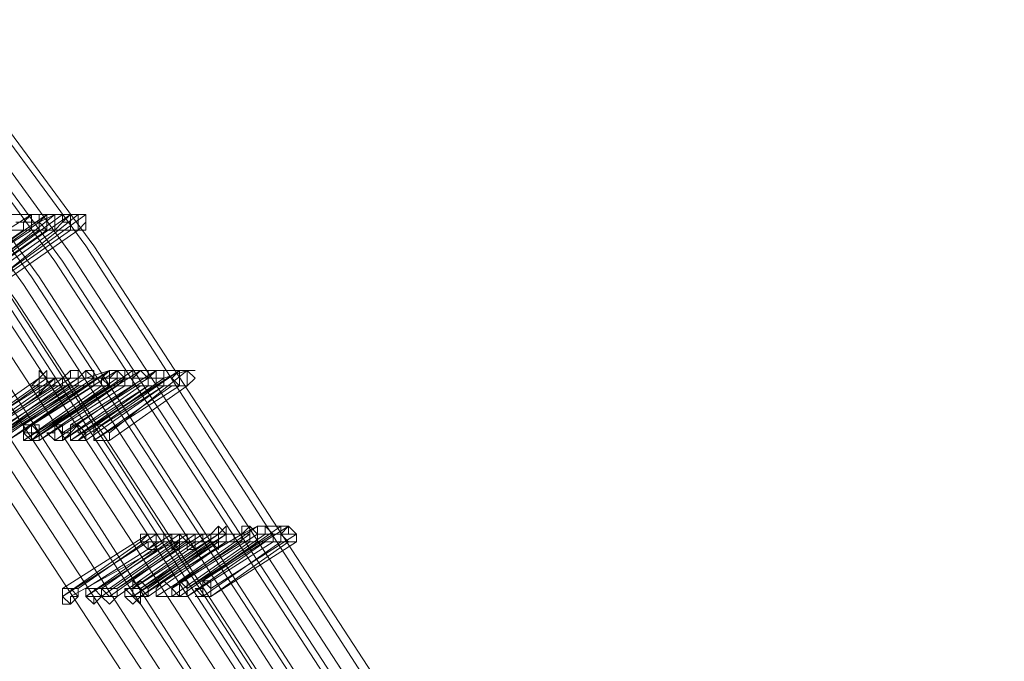
# Model space of a CAD drawing. Units: millimetres. Extents: x -242 to 1335, y -778 to 1441.
# Drawn here: x -15 to 10, y 407 to 423 of the extents above; entities that cross this region are included whole.
import ezdxf

# ---------------------------------------------------------------- set-up
doc = ezdxf.new("R2010")
doc.units = ezdxf.units.MM

# ---------------------------------------------------------------- blocks, each defined once
blk = doc.blocks.new('WMF0')
at = {"color": 3, "lineweight": 0}
for points in [[(318.7332, -398.0089), (316.7453, -393.3573), (314.4791, -388.8648), (311.9744, -384.4915), (309.2312, -380.2375), (306.2494, -376.1823), (303.0291, -372.2861)], [(318.7729, -398.0089), (316.7851, -393.3573), (314.5189, -388.8648), (312.0142, -384.4517), (309.271, -380.2375), (306.2892, -376.1823), (303.0688, -372.2861)], [(318.6536, -398.0089), (316.6658, -393.3971), (314.3996, -388.8648), (311.8949, -384.4915), (309.1517, -380.2772), (306.2096, -376.222), (302.9893, -372.3258)], [(318.5344, -398.0089), (316.5465, -393.3971), (314.3201, -388.9045), (311.8154, -384.5313), (309.0722, -380.317), (306.1301, -376.3015), (302.9098, -372.4053)], [(318.5741, -398.0089), (316.5863, -393.3971), (314.3201, -388.9045), (311.8552, -384.5313), (309.1119, -380.317), (306.1301, -376.2618), (302.9496, -372.4053)], [(318.3753, -398.0089), (316.3875, -393.3971), (314.1611, -388.9443), (311.6961, -384.6108), (308.9529, -380.3965), (306.0109, -376.3413), (302.8303, -372.4848)], [(318.4151, -398.0089), (316.4272, -393.3971), (314.2008, -388.9443), (311.6961, -384.571), (308.9927, -380.3965), (306.0506, -376.3413), (302.87, -372.4848)], [(318.2958, -398.0089), (316.308, -393.4369), (314.0816, -388.9443), (311.6166, -384.6108), (308.9131, -380.4363), (305.9711, -376.381), (302.7905, -372.5246)], [(318.1766, -398.0089), (316.1887, -393.4369), (313.9623, -388.9841), (311.4974, -384.6505), (308.7939, -380.476), (305.8518, -376.4606), (302.711, -372.6041)], [(318.3753, -398.2077), (316.3477, -393.5959), (314.1213, -389.1033), (311.6166, -384.73), (308.8734, -380.5158), (305.9313, -376.4606), (302.711, -372.6041)], [(318.2163, -398.0089), (316.2285, -393.4369), (314.0021, -388.9841), (311.5371, -384.6505), (308.8336, -380.476), (305.8916, -376.4208), (302.7508, -372.5644)], [(318.2163, -398.2077), (316.2285, -393.5959), (314.0021, -389.1033), (311.5371, -384.7698), (308.7939, -380.5555), (305.8121, -376.5401), (302.6315, -372.6836)], [(318.1368, -398.2077), (316.1489, -393.5959), (313.9225, -389.1431), (311.4576, -384.8096), (308.7144, -380.5953), (305.7723, -376.5798), (302.5917, -372.7234)], [(318.0175, -398.2077), (316.0297, -393.6356), (313.8033, -389.1431), (311.3383, -384.8493), (308.6348, -380.6351), (305.6928, -376.6196), (302.5122, -372.7631)], [(317.9778, -398.2077), (316.0297, -393.6356), (313.8033, -389.1828), (311.3383, -384.8493), (308.5951, -380.6748), (305.653, -376.6593), (302.5122, -372.8029)], [(317.8585, -398.2077), (315.9104, -393.6356), (313.684, -389.1828), (311.2191, -384.8891), (308.5156, -380.7146), (305.5735, -376.6991), (302.4327, -372.8427)], [(317.779, -398.2077), (315.8309, -393.6356), (313.6045, -389.2226), (311.1395, -384.8891), (308.4361, -380.7543), (305.5338, -376.7389), (302.393, -372.8824)], [(317.6597, -398.2077), (315.7116, -393.6754), (313.4852, -389.2226), (311.06, -384.9288), (308.3565, -380.7941), (305.4543, -376.7786), (302.3134, -372.9619)]]:
    blk.add_lwpolyline(points, dxfattribs=at)
at = {"color": 253, "lineweight": 0}
for points in [[(308.5156, -380.3568), (308.9529, -380.0785)], [(308.9529, -380.0785), (308.5156, -380.3568)], [(308.6348, -380.3568), (309.0324, -380.0785)], [(309.0324, -380.0785), (308.6348, -380.3568)], [(308.6746, -380.3965), (309.1119, -380.0785)], [(309.0722, -380.0785), (308.6746, -380.3965)], [(308.7541, -380.3568), (309.1517, -380.0785)], [(309.1517, -380.0785), (308.7541, -380.3568)], [(308.7939, -380.3965), (309.2312, -380.0785)], [(309.1914, -380.0785), (308.7939, -380.3965)], [(308.8336, -380.0785), (308.9529, -380.0785)], [(308.9529, -380.0785), (308.9529, -380.1182), (308.9131, -380.1182), (308.9529, -380.1182), (308.9529, -380.158), (308.9927, -380.158)], [(308.9529, -380.0785), (308.9131, -380.1182), (308.9131, -380.158), (308.9529, -380.158), (308.9927, -380.158)], [(308.9927, -380.158), (308.9927, -380.1182), (308.9927, -380.0785), (308.9529, -380.0785)], [(308.9927, -380.158), (308.9927, -380.1182), (308.9927, -380.0785), (308.9529, -380.0785)], [(308.9529, -380.0785), (309.0324, -380.0785)], [(309.0324, -380.0785), (308.9927, -380.1182), (309.0324, -380.158), (309.0722, -380.158)], [(308.9927, -380.1182), (309.0722, -380.0785)], [(309.0722, -380.158), (309.0722, -380.1182), (309.0722, -380.0785), (309.0324, -380.0785)], [(309.0722, -380.158), (309.1119, -380.1182), (309.1119, -380.0785), (309.0722, -380.0785), (309.0324, -380.0785)], [(309.0324, -380.0785), (309.0324, -380.1182), (309.0324, -380.158), (309.0722, -380.158)], [(309.0324, -380.0785), (309.1517, -380.0785)], [(309.1517, -380.0785), (309.1119, -380.1182), (309.1517, -380.1182), (309.1517, -380.158), (309.1914, -380.158)], [(309.1119, -380.0785), (309.1914, -380.0785)], [(309.1914, -380.158), (309.2312, -380.1182), (309.2312, -380.0785), (309.1914, -380.0785), (309.1517, -380.0785)], [(309.1517, -380.0785), (309.1517, -380.1182), (309.1517, -380.158), (309.1914, -380.158)], [(309.1914, -380.158), (309.1914, -380.1182), (309.1914, -380.0785), (309.1517, -380.0785)], [(308.5951, -380.3965), (308.9927, -380.1182)], [(308.9927, -380.1182), (308.5951, -380.3965)], [(308.8734, -380.1182), (308.9927, -380.1182)], [(308.5156, -380.4363), (308.9529, -380.158)], [(308.9131, -380.158), (308.5156, -380.4363)], [(308.5951, -380.4363), (308.9927, -380.158)], [(308.9927, -380.158), (308.5951, -380.4363)], [(308.6348, -380.4363), (309.0324, -380.158)], [(309.0324, -380.158), (308.6348, -380.4363)], [(308.6746, -380.4363), (309.0722, -380.158)], [(309.0722, -380.158), (308.6746, -380.4363)], [(308.7541, -380.4363), (309.1517, -380.158)], [(309.1517, -380.158), (308.7541, -380.4363)], [(308.7939, -380.4363), (309.1914, -380.158)], [(309.1914, -380.158), (308.7939, -380.4363)], [(308.8336, -380.158), (308.9131, -380.158)], [(308.8734, -380.158), (308.9927, -380.158)], [(308.9529, -380.158), (309.0324, -380.158)], [(308.9927, -380.158), (309.0722, -380.158)], [(309.0324, -380.158), (309.1517, -380.158)], [(309.0722, -380.158), (309.1914, -380.158)], [(309.1914, -380.158), (309.2312, -380.158)], [(308.9131, -381.1519), (309.3505, -380.8736)], [(309.3505, -380.8736), (308.9131, -381.1519)], [(308.9529, -381.1519), (309.3902, -380.8736)], [(309.3505, -380.8736), (308.9529, -381.1519)], [(309.0722, -380.9531), (309.0722, -380.9134), (309.0324, -380.9134), (309.0324, -380.8736), (308.9927, -380.9134)], [(309.0324, -380.9531), (309.0722, -380.9134), (309.0324, -380.9134), (308.9927, -380.8736), (308.9927, -380.9134)], [(309.0722, -381.1519), (309.5095, -380.8736)], [(309.4697, -380.8736), (309.0722, -381.1519)], [(309.1517, -380.9531), (309.1914, -380.9531), (309.1914, -380.9134), (309.1517, -380.9134), (309.1517, -380.8736), (309.1119, -380.9134)], [(309.1517, -381.1519), (309.589, -380.8736)], [(309.589, -380.8736), (309.1517, -381.1519)], [(309.1914, -380.9531), (309.1914, -380.9134), (309.1914, -380.8736), (309.1517, -380.8736), (309.1517, -380.9134)], [(309.2312, -380.9531), (309.271, -380.9531), (309.271, -380.9134), (309.2312, -380.8736), (309.1914, -380.9134)], [(309.271, -380.9531), (309.271, -380.9134), (309.271, -380.8736), (309.2312, -380.8736), (309.2312, -380.9134)], [(309.2312, -380.9134), (309.3505, -380.8736)], [(309.7083, -380.8736), (309.271, -381.1519)], [(309.3107, -381.1519), (309.7083, -380.8736)], [(309.3505, -380.8736), (309.3505, -380.9134), (309.3107, -380.9134), (309.3505, -380.9531), (309.3902, -380.9531)], [(309.3505, -380.8736), (309.3107, -380.9134), (309.3107, -380.9531), (309.3505, -380.9531), (309.3902, -380.9531)], [(309.3902, -380.8736), (309.3505, -380.9134), (309.3505, -380.9531), (309.3902, -380.9531), (309.43, -380.9531)], [(309.3902, -380.9531), (309.43, -380.9531), (309.43, -380.9134), (309.3902, -380.8736), (309.3505, -380.8736)], [(309.3505, -380.8736), (309.3505, -380.9134), (309.3505, -380.9531), (309.3902, -380.9531)], [(309.3505, -381.1917), (309.748, -380.8736)], [(309.748, -380.8736), (309.3505, -381.1917)], [(309.3902, -380.9531), (309.3902, -380.9134), (309.3902, -380.8736), (309.3505, -380.8736)], [(309.3902, -380.9531), (309.3902, -380.9134), (309.3902, -380.8736), (309.3505, -380.8736)], [(309.43, -380.9531), (309.43, -380.9134), (309.43, -380.8736), (309.3902, -380.8736)], [(309.3902, -380.8736), (309.4697, -380.8736)], [(309.5095, -380.8736), (309.4697, -380.9134), (309.4697, -380.9531), (309.5095, -380.9531), (309.5493, -380.9531)], [(309.5095, -380.9531), (309.5493, -380.9531), (309.5493, -380.9134), (309.5095, -380.8736), (309.4697, -380.8736)], [(309.4697, -380.8736), (309.4697, -380.9134), (309.4697, -380.9531), (309.5095, -380.9531)], [(309.5493, -380.9531), (309.5493, -380.9134), (309.5493, -380.8736), (309.5095, -380.8736)], [(309.5095, -380.8736), (309.589, -380.8736)], [(309.589, -380.8736), (309.5493, -380.9134), (309.5493, -380.9531), (309.589, -380.9531), (309.6288, -380.9531)], [(309.589, -380.8736), (309.589, -380.9134), (309.5493, -380.9134), (309.589, -380.9134), (309.589, -380.9531), (309.6288, -380.9531)], [(309.6288, -380.9531), (309.6288, -380.9134), (309.6288, -380.8736), (309.589, -380.8736)], [(309.6288, -380.9531), (309.6288, -380.9134), (309.6288, -380.8736), (309.589, -380.8736)], [(309.589, -380.8736), (309.7083, -380.8736)], [(309.6288, -380.9134), (309.748, -380.8736)], [(309.7083, -380.8736), (309.6685, -380.9134), (309.7083, -380.9531), (309.748, -380.9531)], [(309.748, -380.9531), (309.7878, -380.9134), (309.748, -380.8736), (309.7083, -380.8736)], [(309.7083, -380.8736), (309.7083, -380.9134), (309.7083, -380.9531), (309.748, -380.9531)], [(309.748, -380.9531), (309.748, -380.9134), (309.748, -380.8736), (309.7083, -380.8736)], [(309.748, -380.8736), (309.7878, -380.8736)], [(308.5951, -381.1917), (308.9927, -380.9134)], [(308.9927, -380.9134), (308.5951, -381.1917)], [(308.6348, -381.1917), (309.0722, -380.9134)], [(309.0324, -380.9134), (308.6348, -381.1917)], [(308.7144, -381.1917), (309.1517, -380.9134)], [(309.1119, -380.9134), (308.7144, -381.1917)], [(308.7541, -381.1917), (309.1914, -380.9134)], [(309.1914, -380.9134), (308.7541, -381.1917)], [(308.7939, -381.1917), (309.2312, -380.9134)], [(309.1914, -380.9134), (308.7939, -381.1917)], [(308.8336, -381.1917), (309.271, -380.9134)], [(309.271, -380.9134), (308.8336, -381.1917)], [(308.9927, -381.1917), (309.43, -380.9134)], [(309.43, -380.9134), (308.9927, -381.1917)], [(308.9927, -380.9134), (308.9927, -380.9531), (309.0324, -380.9531), (309.0722, -380.9531)], [(308.9927, -380.9134), (308.9927, -380.9531), (309.0324, -380.9531)], [(308.9927, -380.9134), (309.1119, -380.9134)], [(308.9927, -381.1917), (309.3902, -380.9134)], [(309.3902, -380.9134), (308.9927, -381.1917)], [(309.0722, -380.9134), (309.1914, -380.9134)], [(309.1119, -381.1917), (309.5493, -380.9134)], [(309.5493, -380.9134), (309.1119, -381.1917)], [(309.1517, -380.9134), (309.1119, -380.9134), (309.1119, -380.9531), (309.1517, -380.9531), (309.1914, -380.9531)], [(309.1119, -380.9134), (309.1119, -380.9531), (309.1517, -380.9531)], [(309.1517, -380.9134), (309.1914, -380.9134)], [(309.1914, -380.9134), (309.1914, -380.9531), (309.2312, -380.9531)], [(309.2312, -380.9134), (309.1914, -380.9134), (309.1914, -380.9531), (309.2312, -380.9531), (309.271, -380.9531)], [(309.1914, -380.9134), (309.271, -380.9134)], [(309.2312, -381.1917), (309.6288, -380.9134)], [(309.6288, -380.9134), (309.2312, -381.1917)], [(309.271, -380.9134), (309.3902, -380.9134)], [(309.3902, -380.9134), (309.43, -380.9134)], [(309.43, -380.9134), (309.5493, -380.9134)], [(309.5493, -380.9134), (309.6288, -380.9134)], [(308.5951, -381.2314), (308.9927, -380.9531)], [(308.9927, -380.9531), (308.5951, -381.2314)], [(308.6348, -381.2314), (309.0722, -380.9531)], [(309.0324, -380.9531), (308.6348, -381.2314)], [(308.7144, -381.2314), (309.1119, -380.9531)], [(309.1119, -380.9531), (308.7144, -381.2314)], [(308.7541, -381.2314), (309.1914, -380.9531)], [(309.1517, -380.9531), (308.7541, -381.2314)], [(308.7939, -381.2314), (309.1914, -380.9531)], [(309.1914, -380.9531), (308.7939, -381.2314)], [(308.8336, -381.2314), (309.271, -380.9531)], [(309.2312, -380.9531), (308.8336, -381.2314)], [(308.9131, -381.2314), (309.3505, -380.9531)], [(309.3107, -380.9531), (308.9131, -381.2314)], [(308.9529, -381.2314), (309.3505, -380.9531)], [(309.3505, -380.9531), (308.9529, -381.2314)], [(308.9529, -381.2314), (309.3902, -380.9531)], [(309.3902, -380.9531), (308.9529, -381.2314)], [(308.9927, -381.2314), (309.43, -380.9531)], [(309.3902, -380.9531), (308.9927, -381.2314)], [(308.9927, -380.9531), (309.1119, -380.9531)], [(309.0722, -381.2314), (309.4697, -380.9531)], [(309.4697, -380.9531), (309.0722, -381.2314)], [(309.0722, -380.9531), (309.1517, -380.9531)], [(309.1119, -381.2314), (309.5493, -380.9531)], [(309.5095, -380.9531), (309.1119, -381.2314)], [(309.1119, -380.9531), (309.1914, -380.9531)], [(309.1517, -381.2314), (309.589, -380.9531)], [(309.5493, -380.9531), (309.1517, -381.2314)], [(309.6288, -380.9531), (309.1914, -381.2314)], [(309.1914, -380.9531), (309.2312, -380.9531)], [(309.1914, -380.9531), (309.3107, -380.9531)], [(309.2312, -381.2314), (309.6288, -380.9531)], [(309.271, -381.2314), (309.7083, -380.9531)], [(309.6685, -380.9531), (309.271, -381.2314)], [(309.271, -380.9531), (309.3902, -380.9531)], [(309.3505, -380.9531), (309.4697, -380.9531)], [(309.3505, -381.2314), (309.748, -380.9531)], [(309.748, -380.9531), (309.3505, -381.2314)], [(309.43, -380.9531), (309.5095, -380.9531)], [(309.4697, -380.9531), (309.5493, -380.9531)], [(309.5493, -380.9531), (309.6288, -380.9531)], [(309.589, -380.9531), (309.6685, -380.9531)], [(309.6288, -380.9531), (309.748, -380.9531)], [(309.271, -381.1519), (309.3107, -381.1519)], [(309.1914, -381.2314), (309.2312, -381.2314)], [(309.7083, -381.947), (310.1059, -381.6687)], [(310.1059, -381.6687), (309.7083, -381.947)], [(309.8276, -381.947), (310.2649, -381.6687)], [(310.2251, -381.6687), (309.8276, -381.947)], [(309.9468, -381.7483), (309.9468, -381.7085), (309.9071, -381.7085), (309.9071, -381.6687), (309.8673, -381.7085)], [(309.9071, -381.7483), (309.9468, -381.7483), (309.9468, -381.7085), (309.9071, -381.7085), (309.9071, -381.6687), (309.8673, -381.7085)], [(309.9468, -381.7483), (309.9866, -381.7483), (309.9866, -381.7085), (309.9468, -381.7085), (309.9468, -381.6687), (309.9071, -381.7085)], [(309.9468, -381.7483), (309.9468, -381.7085), (309.9071, -381.6687), (309.9071, -381.7085)], [(310.0661, -381.7483), (310.1059, -381.7483), (310.1059, -381.7085), (310.0661, -381.6687), (310.0263, -381.7085)], [(310.0661, -381.7483), (310.0661, -381.7085), (310.0661, -381.6687), (310.0263, -381.6687), (310.0263, -381.7085)], [(310.0263, -381.7085), (310.1059, -381.6687)], [(310.1456, -381.7483), (310.1854, -381.7483), (310.1854, -381.7085), (310.1456, -381.7085), (310.1456, -381.6687), (310.1059, -381.6687)], [(310.1059, -381.6687), (310.1059, -381.7085), (310.1059, -381.7483), (310.1456, -381.7483)], [(310.1854, -381.7483), (310.1854, -381.7085), (310.1456, -381.6687), (310.1059, -381.6687)], [(310.1059, -381.6687), (310.1059, -381.7085), (310.1059, -381.7483), (310.1456, -381.7483), (310.1854, -381.7483)], [(310.1059, -381.6687), (310.2251, -381.6687)], [(310.2649, -381.6687), (310.2251, -381.7085), (310.2251, -381.7483), (310.2649, -381.7483), (310.3046, -381.7483)], [(310.2649, -381.7483), (310.3046, -381.7483), (310.3046, -381.7085), (310.2649, -381.6687), (310.2251, -381.6687)], [(310.2251, -381.6687), (310.2251, -381.7085), (310.2251, -381.7483), (310.2649, -381.7483)], [(310.3046, -381.7483), (310.3046, -381.7085), (310.2649, -381.6687)], [(309.1119, -381.9868), (309.5493, -381.7085)], [(309.5493, -381.7085), (309.1119, -381.9868)], [(309.1119, -382.0266), (309.5493, -381.7483)], [(309.5095, -381.7483), (309.1119, -382.0266)], [(309.1914, -381.9868), (309.589, -381.7085)], [(309.589, -381.7085), (309.1914, -381.9868)], [(309.2312, -381.9868), (309.6685, -381.7085)], [(309.6685, -381.7085), (309.2312, -381.9868)], [(309.2312, -382.0266), (309.6685, -381.7483)], [(309.6288, -381.7483), (309.2312, -382.0266)], [(309.3107, -381.9868), (309.7083, -381.7085)], [(309.7083, -381.7085), (309.3107, -381.9868)], [(309.3107, -382.0266), (309.7083, -381.7483)], [(309.7083, -381.7483), (309.3107, -382.0266)], [(309.3505, -381.9868), (309.748, -381.7085)], [(309.748, -381.7085), (309.3505, -381.9868)], [(309.3505, -382.0266), (309.748, -381.7483)], [(309.748, -381.7483), (309.3505, -382.0266)], [(309.3902, -381.9868), (309.8276, -381.7085)], [(309.7878, -381.7085), (309.3902, -381.9868)], [(309.3902, -382.0266), (309.7878, -381.7483)], [(309.7878, -381.7483), (309.3902, -382.0266)], [(309.4697, -381.9868), (309.9071, -381.7085)], [(309.9071, -381.7085), (309.4697, -381.9868)], [(309.4697, -381.9868), (309.8673, -381.7085)], [(309.8673, -381.7085), (309.4697, -381.9868)], [(309.4697, -382.0266), (309.9071, -381.7483)], [(309.8673, -381.7483), (309.4697, -382.0266)], [(309.4697, -382.0266), (309.8673, -381.7483)], [(309.8673, -381.7483), (309.4697, -382.0266)], [(309.5493, -381.7085), (309.5095, -381.7483), (309.5493, -381.7483), (309.5493, -381.788), (309.589, -381.788)], [(309.5493, -381.7085), (309.5095, -381.7085), (309.5095, -381.7483), (309.5493, -381.788), (309.589, -381.788)], [(309.5095, -381.7085), (309.5493, -381.7085)], [(309.5095, -381.9868), (309.9468, -381.7085)], [(309.9071, -381.7085), (309.5095, -381.9868)], [(309.5095, -382.0266), (309.9468, -381.7483)], [(309.9071, -381.7483), (309.5095, -382.0266)], [(309.5493, -381.9868), (309.9468, -381.7085)], [(309.9468, -381.7085), (309.5493, -381.9868)], [(309.589, -381.788), (309.589, -381.7483), (309.589, -381.7085), (309.5493, -381.7085)], [(309.589, -381.788), (309.589, -381.7483), (309.589, -381.7085), (309.5493, -381.7085)], [(309.5493, -381.7085), (309.6685, -381.7085)], [(309.5493, -382.0266), (309.9468, -381.7483)], [(309.9468, -381.7483), (309.5493, -382.0266)], [(309.5493, -381.7483), (309.6288, -381.7483)], [(309.589, -381.7085), (309.7083, -381.7085)], [(309.589, -382.0266), (310.0263, -381.7483)], [(310.0263, -381.7483), (309.589, -382.0266)], [(309.589, -381.788), (309.7083, -381.7483)], [(309.6288, -381.947), (310.0263, -381.7085)], [(310.0263, -381.7085), (309.6288, -381.947)], [(309.6685, -381.7085), (309.6288, -381.7085), (309.6288, -381.7483), (309.6685, -381.7483), (309.6685, -381.788), (309.7083, -381.7483)], [(309.6685, -381.9868), (310.1059, -381.7085)], [(310.0661, -381.7085), (309.6685, -381.9868)], [(309.7083, -381.7483), (309.748, -381.7483), (309.7083, -381.7085), (309.6685, -381.7085)], [(309.6685, -381.7085), (309.6685, -381.7483), (309.6685, -381.788), (309.7083, -381.788), (309.7083, -381.7483)], [(309.7083, -381.7483), (309.7083, -381.7085), (309.6685, -381.7085)], [(309.6685, -381.7085), (309.748, -381.7085)], [(309.6685, -382.0266), (310.0661, -381.7483)], [(310.0661, -381.7483), (309.6685, -382.0266)], [(309.6685, -381.7483), (309.748, -381.7483)], [(309.748, -381.7085), (309.7083, -381.7085), (309.748, -381.7483), (309.748, -381.788), (309.7878, -381.788), (309.7878, -381.7483)], [(309.7083, -381.7085), (309.7878, -381.7085)], [(309.7083, -382.0266), (310.1059, -381.7483)], [(310.1059, -381.7483), (309.7083, -382.0266)], [(309.7083, -381.7483), (309.7878, -381.7483)], [(309.748, -381.9868), (310.1854, -381.7085)], [(310.1456, -381.7085), (309.748, -381.9868)], [(309.7878, -381.7483), (309.7878, -381.7085), (309.748, -381.7085)], [(309.7878, -381.7483), (309.8276, -381.7483), (309.8276, -381.7085), (309.7878, -381.7085), (309.748, -381.7085)], [(309.748, -381.7085), (309.748, -381.7483), (309.7878, -381.788), (309.7878, -381.7483)], [(309.748, -381.7085), (309.8673, -381.7085)], [(309.748, -382.0266), (310.1854, -381.7483)], [(310.1456, -381.7483), (309.748, -382.0266)], [(309.748, -381.7483), (309.8673, -381.7483)], [(309.7878, -381.7483), (309.9071, -381.7483)], [(309.8276, -381.7085), (309.9071, -381.7085)], [(309.8276, -382.0266), (310.2251, -381.7483)], [(310.2251, -381.7483), (309.8276, -382.0266)], [(309.9071, -381.7085), (309.8673, -381.7085), (309.8673, -381.7483), (309.9071, -381.7483), (309.9468, -381.7483)], [(309.8673, -381.9868), (310.3046, -381.7085)], [(310.3046, -381.7085), (309.8673, -381.9868)], [(309.8673, -381.7085), (309.8673, -381.7483), (309.9071, -381.7483), (309.9468, -381.7483)], [(309.8673, -381.7085), (309.8673, -381.7483), (309.9071, -381.788), (309.9071, -381.7483)], [(309.8673, -381.7085), (309.9071, -381.7085)], [(309.8673, -382.0266), (310.3046, -381.7483)], [(310.2649, -381.7483), (309.8673, -382.0266)], [(309.9071, -381.7085), (309.9071, -381.7483), (309.9468, -381.7483)], [(309.9071, -381.7085), (310.0263, -381.7085)], [(309.9071, -381.7483), (310.0263, -381.7483)], [(309.9468, -381.7085), (310.0661, -381.7085)], [(309.9468, -381.7483), (310.0661, -381.7483)], [(310.0263, -381.7085), (309.9866, -381.7085), (309.9866, -381.7483), (310.0263, -381.7483), (310.0661, -381.7483)], [(310.0263, -381.7085), (310.0263, -381.7483), (310.0661, -381.7483)], [(310.0263, -381.7483), (310.1059, -381.7483)], [(310.0661, -381.7483), (310.1456, -381.7483)], [(310.1059, -381.7085), (310.1456, -381.7085)], [(310.1059, -381.7483), (310.2251, -381.7483)], [(310.1854, -381.7085), (310.3046, -381.7085)], [(310.1854, -381.7483), (310.2649, -381.7483)], [(309.1517, -382.0266), (309.589, -381.788)], [(309.589, -381.788), (309.1517, -382.0266)]]:
    blk.add_lwpolyline(points, dxfattribs=at)
for points in [[(309.2312, -380.1182), (309.2312, -380.0785), (309.1914, -380.0785), (309.1517, -380.0785), (309.1517, -380.1182), (309.1517, -380.158), (309.1914, -380.158), (309.2312, -380.158), (309.2312, -380.1182)], [(309.0324, -380.9531), (309.0324, -380.9134), (308.9927, -380.8736), (308.9927, -380.9134), (308.9529, -380.9531), (308.9927, -380.9531), (308.9927, -380.9929), (309.0324, -380.9531)], [(309.43, -380.9134), (309.3902, -380.9134), (309.3902, -380.8736), (309.3505, -380.9134), (309.3505, -380.9531), (309.3902, -380.9531), (309.43, -380.9134)], [(309.43, -380.9134), (309.3902, -380.9134), (309.3902, -380.8736), (309.3505, -380.9134), (309.3505, -380.9531), (309.3902, -380.9531), (309.43, -380.9134)], [(309.7878, -380.9134), (309.748, -380.8736), (309.7083, -380.8736), (309.7083, -380.9134), (309.7083, -380.9531), (309.748, -380.9531), (309.7878, -380.9134)], [(308.9131, -381.1917), (308.9529, -381.1917), (308.9529, -381.1519), (308.9927, -381.1917), (308.9927, -381.2314), (308.9529, -381.2314), (308.9131, -381.1917)], [(308.9131, -381.1519), (308.9131, -381.1917), (308.9131, -381.2314), (308.9529, -381.2314), (308.9927, -381.2314), (308.9927, -381.1917), (308.9529, -381.1519), (308.9131, -381.1519)], [(308.9529, -381.2314), (308.9927, -381.2314), (308.9927, -381.1917), (308.9529, -381.1519), (308.9131, -381.1519), (308.9131, -381.1917), (308.9131, -381.2314), (308.9529, -381.2314)], [(308.9131, -381.1917), (308.9529, -381.1519), (308.9529, -381.1917), (308.9927, -381.1917), (308.9529, -381.2314), (308.9131, -381.2314), (308.9131, -381.1917)], [(308.9131, -381.1519), (308.9131, -381.1917), (308.9131, -381.1519)], [(308.9529, -381.1519), (308.9529, -381.1917), (308.9529, -381.2314), (308.9927, -381.2314), (308.9927, -381.1917), (308.9927, -381.1519), (308.9529, -381.1519)], [(308.9927, -381.2314), (308.9927, -381.1917), (308.9927, -381.1519), (308.9529, -381.1519), (308.9529, -381.1917), (308.9529, -381.2314), (308.9927, -381.2314)], [(308.9529, -381.1519), (308.9529, -381.1917), (308.9529, -381.1519)], [(309.0324, -381.1917), (309.0722, -381.1917), (309.0722, -381.1519), (309.1119, -381.1917), (309.1119, -381.2314), (309.0722, -381.2314), (309.0324, -381.1917)], [(309.0722, -381.1519), (309.0722, -381.1917), (309.0722, -381.2314), (309.1119, -381.2314), (309.1517, -381.1917), (309.1119, -381.1917), (309.1119, -381.1519), (309.0722, -381.1519)], [(309.1119, -381.2314), (309.1517, -381.1917), (309.1119, -381.1917), (309.1119, -381.1519), (309.0722, -381.1519), (309.0722, -381.1917), (309.0722, -381.2314), (309.1119, -381.2314)], [(309.0722, -381.1519), (309.0722, -381.1917), (309.0722, -381.1519)], [(309.1517, -381.1519), (309.1517, -381.1917), (309.1517, -381.2314), (309.1914, -381.2314), (309.2312, -381.2314), (309.2312, -381.1917), (309.1914, -381.1519), (309.1517, -381.1519)], [(309.1914, -381.2314), (309.2312, -381.1917), (309.1914, -381.1519), (309.1517, -381.1519), (309.1517, -381.1917), (309.1517, -381.2314), (309.1914, -381.2314)], [(309.1517, -381.1917), (309.1914, -381.1519), (309.1914, -381.1917), (309.2312, -381.1917), (309.1914, -381.2314), (309.1517, -381.2314), (309.1517, -381.1917)], [(309.3107, -381.1519), (309.271, -381.1917), (309.271, -381.2314), (309.3107, -381.2314), (309.3505, -381.2314), (309.3505, -381.1917), (309.3107, -381.1519)], [(309.3505, -381.2314), (309.3505, -381.1917), (309.3107, -381.1519), (309.271, -381.1519), (309.271, -381.1917), (309.271, -381.2314), (309.3107, -381.2314), (309.3505, -381.2314)], [(309.271, -381.1917), (309.3107, -381.1519), (309.3505, -381.1917), (309.3505, -381.2314), (309.3107, -381.2314), (309.271, -381.2314), (309.271, -381.1917)], [(309.3505, -381.2314), (309.3107, -381.2314), (309.3505, -381.2314)], [(309.9468, -381.7085), (309.9071, -381.6687), (309.8673, -381.7085), (309.8673, -381.7483), (309.9071, -381.7483), (309.9468, -381.7483), (309.9468, -381.7085)], [(309.9468, -381.7085), (309.9071, -381.6687), (309.8673, -381.7085), (309.8673, -381.7483), (309.9071, -381.7483), (309.9468, -381.7483), (309.9468, -381.7085)], [(310.3046, -381.7085), (310.2649, -381.6687), (310.2649, -381.7085), (310.2251, -381.7085), (310.2649, -381.7483), (310.3046, -381.7483), (310.3046, -381.7085)], [(309.589, -381.7483), (309.589, -381.7085), (309.5493, -381.7085), (309.5095, -381.7085), (309.5095, -381.7483), (309.5493, -381.788), (309.589, -381.7483)], [(309.4697, -381.9868), (309.43, -381.9868), (309.4697, -382.0266), (309.5095, -382.0266), (309.5095, -381.9868), (309.4697, -381.947), (309.4697, -381.9868)], [(309.5095, -382.0266), (309.5095, -381.9868), (309.4697, -381.947), (309.4697, -381.9868), (309.43, -381.9868), (309.4697, -382.0266), (309.5095, -382.0266)], [(309.4697, -381.9868), (309.4697, -382.0266), (309.5095, -382.0266), (309.5493, -382.0266), (309.5493, -381.9868), (309.5095, -381.947), (309.4697, -381.9868)], [(309.5493, -382.0266), (309.5493, -381.9868), (309.5095, -381.947), (309.4697, -381.9868), (309.4697, -382.0266), (309.5095, -382.0266), (309.5493, -382.0266)], [(309.6288, -381.947), (309.589, -381.9868), (309.589, -382.0266), (309.6288, -382.0266), (309.6685, -382.0266), (309.6685, -381.9868), (309.6288, -381.947)], [(309.6685, -382.0266), (309.6685, -381.9868), (309.6288, -381.947), (309.589, -381.9868), (309.589, -382.0266), (309.6288, -382.0266), (309.6685, -382.0266)], [(309.589, -381.9868), (309.6288, -381.947), (309.6685, -381.9868), (309.6685, -382.0266), (309.6288, -382.0266), (309.589, -382.0266), (309.589, -381.9868)], [(309.6288, -381.947), (309.589, -381.9868), (309.6288, -381.947)], [(309.748, -382.0266), (309.748, -381.9868), (309.7083, -381.947), (309.6685, -381.9868), (309.7083, -382.0266), (309.748, -382.0266)], [(309.6685, -381.9868), (309.7083, -381.947), (309.748, -381.9868), (309.748, -382.0266), (309.7083, -382.0266), (309.6685, -382.0266), (309.6685, -381.9868)], [(309.7083, -381.947), (309.7083, -381.9868), (309.7083, -382.0266), (309.748, -382.0266), (309.748, -381.9868), (309.748, -381.947), (309.7083, -381.947)], [(309.7083, -381.947), (309.7083, -381.9868), (309.7083, -381.947)], [(309.7878, -381.9868), (309.8276, -381.9868), (309.8276, -381.947), (309.8673, -381.9868), (309.8673, -382.0266), (309.8276, -382.0266), (309.7878, -381.9868)], [(309.8276, -381.947), (309.8276, -381.9868), (309.8276, -382.0266), (309.8673, -382.0266), (309.8673, -381.9868), (309.8673, -381.947), (309.8276, -381.947)], [(309.8673, -382.0266), (309.8673, -381.9868), (309.8673, -381.947), (309.8276, -381.947), (309.8276, -381.9868), (309.8276, -382.0266), (309.8673, -382.0266)], [(309.1119, -381.9868), (309.1119, -382.0266), (309.1517, -382.0663), (309.1517, -382.0266), (309.1914, -382.0266), (309.1914, -381.9868), (309.1517, -381.9868), (309.1119, -381.9868)], [(309.1517, -382.0266), (309.1914, -382.0266), (309.1914, -381.9868), (309.1517, -381.9868), (309.1119, -381.9868), (309.1119, -382.0266), (309.1517, -382.0663), (309.1517, -382.0266)], [(309.1119, -382.0266), (309.1119, -381.9868), (309.1517, -381.9868), (309.1914, -382.0266), (309.1517, -382.0663), (309.1119, -382.0663), (309.1119, -382.0266)], [(309.2312, -381.9868), (309.2312, -382.0266), (309.271, -382.0266), (309.3107, -382.0266), (309.3107, -381.9868), (309.271, -381.9868), (309.2312, -381.9868)], [(309.3107, -382.0266), (309.3107, -381.9868), (309.271, -381.9868), (309.2312, -381.9868), (309.2312, -382.0266), (309.271, -382.0266), (309.3107, -382.0266)], [(309.2312, -382.0266), (309.2312, -381.9868), (309.271, -381.9868), (309.3107, -382.0266), (309.271, -382.0266), (309.271, -382.0663), (309.2312, -382.0266)], [(309.3505, -381.9868), (309.3107, -381.9868), (309.3505, -382.0266), (309.3902, -382.0266), (309.3902, -381.9868), (309.3505, -381.9868)], [(309.3902, -382.0266), (309.3902, -381.9868), (309.3505, -381.9868), (309.3107, -381.9868), (309.3505, -382.0266), (309.3902, -382.0266)], [(309.3107, -382.0266), (309.3107, -381.9868), (309.3505, -381.9868), (309.3902, -381.9868), (309.3902, -382.0266), (309.3505, -382.0663), (309.3107, -382.0266)], [(309.3505, -381.9868), (309.3107, -381.9868), (309.3505, -381.9868)], [(309.43, -382.0266), (309.43, -381.9868), (309.4697, -381.9868), (309.5095, -381.9868), (309.5095, -382.0266), (309.4697, -382.0663), (309.43, -382.0266)], [(309.4697, -382.0266), (309.4697, -381.9868), (309.5095, -381.9868), (309.5493, -382.0266), (309.5095, -382.0266), (309.5095, -382.0663), (309.4697, -382.0266)], [(309.1517, -382.0266), (309.1517, -382.0663), (309.1517, -382.0266)], [(309.3107, -382.0266), (309.271, -382.0663), (309.3107, -382.0266)], [(309.3505, -382.0266), (309.3107, -382.0266), (309.3505, -382.0266)], [(309.4697, -382.0266), (309.43, -382.0266), (309.4697, -382.0266)], [(309.5493, -382.0266), (309.5095, -382.0266), (309.5493, -382.0266)], [(309.6685, -382.0266), (309.6288, -382.0266), (309.6685, -382.0266)], [(309.7083, -382.0266), (309.6685, -382.0266), (309.7083, -382.0266)], [(309.8276, -382.0266), (309.7878, -382.0266), (309.8276, -382.0266)]]:
    blk.add_lwpolyline(points, close=True, dxfattribs=at)

msp = doc.modelspace()

# ---------------------------------------------------------------- block references
at = {"xscale": 4.976775049760001, "yscale": 4.976775049760001, "zscale": 4.976775049760001}
msp.add_blockref('WMF0', (-1552.63, 2309.996), dxfattribs=at)

doc.saveas('drawing.dxf')
